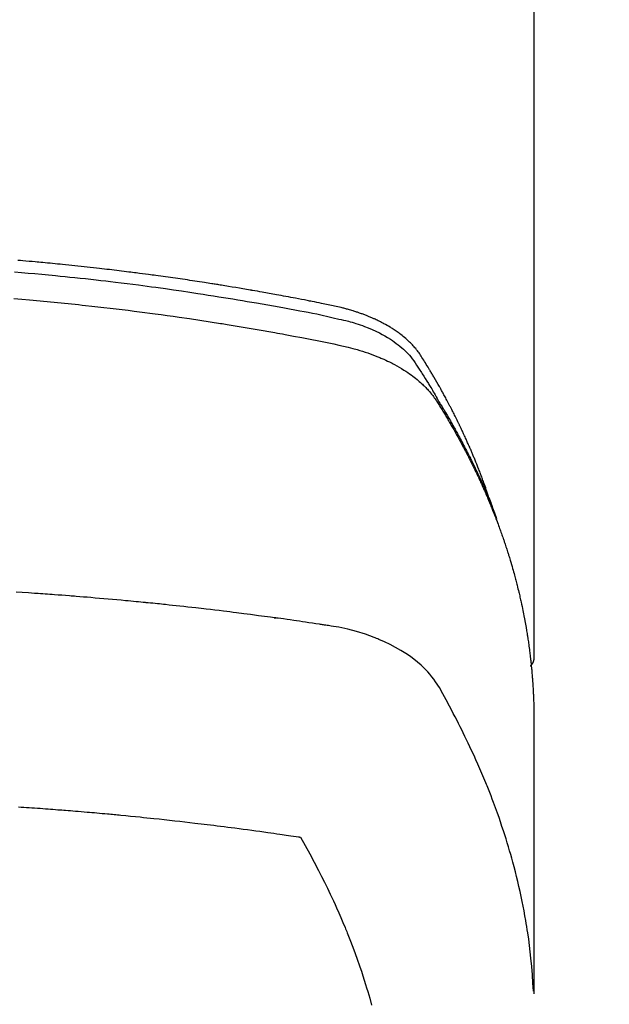
# Model space of a CAD drawing. Units: millimetres. Extents: x -109 to 26472, y -120 to 8866.
# Drawn here: x 2646 to 2664, y 7021 to 7051 of the extents above; entities that cross this region are included whole.
import ezdxf

# ---------------------------------------------------------------- set-up
doc = ezdxf.new("R2010")
doc.units = ezdxf.units.MM
doc.layers.add('150-機器', color=8, linetype='Continuous')

# ---------------------------------------------------------------- blocks, each defined once
blk = doc.blocks.new('F402_H')
at = {"layer": '150-機器', "color": 13, "linetype": 'Continuous'}
blk.add_line((22.939, -188.142), (22.939, -261.807), dxfattribs=at)
for points in [[(21.583, -256.961), (21.563, -256.897), (21.543, -256.832), (21.522, -256.768), (21.501, -256.704), (21.483, -256.65), (21.464, -256.596), (21.445, -256.543), (21.426, -256.489), (21.417, -256.467), (21.409, -256.445), (21.401, -256.423), (21.393, -256.401), (21.38, -256.365), (21.367, -256.329), (21.354, -256.294), (21.341, -256.258), (21.329, -256.227), (21.317, -256.196), (21.306, -256.165), (21.294, -256.133), (21.28, -256.098), (21.266, -256.062), (21.252, -256.026), (21.238, -255.991), (21.214, -255.929), (21.189, -255.866), (21.164, -255.804), (21.139, -255.742), (21.128, -255.716), (21.117, -255.69), (21.106, -255.663), (21.095, -255.637), (21.084, -255.61), (21.073, -255.583), (21.062, -255.557), (21.051, -255.53), (21.039, -255.503), (21.028, -255.477), (21.016, -255.45), (21.005, -255.423), (20.997, -255.406), (20.99, -255.388), (20.982, -255.37), (20.975, -255.352), (20.959, -255.317), (20.943, -255.282), (20.928, -255.247), (20.912, -255.212), (20.9, -255.185), (20.888, -255.158), (20.877, -255.132), (20.865, -255.105), (20.849, -255.07), (20.833, -255.035), (20.816, -255), (20.8, -254.965), (20.788, -254.938), (20.776, -254.912), (20.764, -254.885), (20.751, -254.859), (20.739, -254.832), (20.726, -254.806), (20.714, -254.779), (20.701, -254.753), (20.693, -254.735), (20.685, -254.718), (20.676, -254.7), (20.668, -254.682), (20.659, -254.665), (20.651, -254.647), (20.642, -254.63), (20.634, -254.612), (20.612, -254.569), (20.591, -254.525), (20.569, -254.481), (20.548, -254.437), (20.531, -254.402), (20.513, -254.367), (20.496, -254.332), (20.478, -254.297), (20.46, -254.262), (20.442, -254.227), (20.424, -254.192), (20.406, -254.157), (20.395, -254.135), (20.383, -254.113), (20.372, -254.091), (20.36, -254.069), (20.34, -254.03), (20.319, -253.991), (20.298, -253.952), (20.278, -253.913), (20.259, -253.878), (20.24, -253.843), (20.222, -253.809), (20.203, -253.774), (20.189, -253.748), (20.174, -253.722), (20.16, -253.696), (20.146, -253.67), (20.132, -253.644), (20.117, -253.618), (20.103, -253.591), (20.088, -253.565), (20.078, -253.548), (20.069, -253.531), (20.059, -253.514), (20.049, -253.496), (20.01, -253.427), (19.97, -253.357), (19.931, -253.288), (19.891, -253.219), (19.875, -253.193), (19.86, -253.168), (19.845, -253.142), (19.83, -253.116), (19.815, -253.09), (19.799, -253.064), (19.784, -253.039), (19.769, -253.013), (19.759, -252.995), (19.748, -252.978), (19.738, -252.961), (19.727, -252.944), (19.701, -252.901), (19.675, -252.858), (19.648, -252.815), (19.622, -252.772), (19.596, -252.729), (19.569, -252.686), (19.542, -252.644), (19.516, -252.601), (19.494, -252.566), (19.471, -252.531), (19.448, -252.497), (19.425, -252.463), (19.401, -252.43), (19.376, -252.398), (19.351, -252.366), (19.325, -252.334), (19.3, -252.305), (19.274, -252.275), (19.248, -252.246), (19.221, -252.218), (19.193, -252.188), (19.165, -252.16), (19.136, -252.131), (19.107, -252.103), (19.086, -252.084), (19.064, -252.064), (19.043, -252.045), (19.021, -252.026), (18.983, -251.994), (18.945, -251.962), (18.907, -251.931), (18.868, -251.901), (18.841, -251.88), (18.814, -251.86), (18.787, -251.84), (18.76, -251.821), (18.728, -251.799), (18.697, -251.778), (18.666, -251.757), (18.634, -251.736), (18.61, -251.721), (18.587, -251.706), (18.563, -251.691), (18.539, -251.676), (18.493, -251.648), (18.446, -251.621), (18.399, -251.594), (18.352, -251.569), (18.316, -251.55), (18.28, -251.531), (18.244, -251.513), (18.208, -251.495), (18.178, -251.48), (18.147, -251.465), (18.117, -251.45), (18.086, -251.436), (18.066, -251.426), (18.045, -251.417), (18.024, -251.408), (18.003, -251.399), (17.978, -251.388), (17.953, -251.377), (17.929, -251.367), (17.904, -251.356), (17.882, -251.347), (17.861, -251.338), (17.839, -251.33), (17.817, -251.321), (17.791, -251.311), (17.765, -251.302), (17.739, -251.292), (17.713, -251.282), (17.687, -251.272), (17.661, -251.263), (17.634, -251.253), (17.608, -251.243), (17.585, -251.235), (17.562, -251.228), (17.539, -251.22), (17.516, -251.212), (17.489, -251.204), (17.462, -251.195), (17.435, -251.186), (17.408, -251.178), (17.373, -251.167), (17.338, -251.156), (17.303, -251.146), (17.268, -251.136), (17.24, -251.128), (17.212, -251.12), (17.185, -251.113), (17.157, -251.106), (17.129, -251.098), (17.101, -251.091), (17.073, -251.084), (17.045, -251.077), (16.895, -251.041), (16.744, -251.009), (16.592, -250.978), (16.441, -250.948), (16.369, -250.934), (16.297, -250.919), (16.225, -250.905), (16.153, -250.89), (16.116, -250.883), (16.08, -250.876), (16.044, -250.869), (16.008, -250.861), (15.918, -250.844), (15.827, -250.826), (15.737, -250.809), (15.647, -250.792), (15.574, -250.778), (15.502, -250.764), (15.429, -250.75), (15.357, -250.737), (15.284, -250.723), (15.211, -250.71), (15.138, -250.696), (15.065, -250.683), (15.011, -250.673), (14.956, -250.663), (14.902, -250.653), (14.847, -250.643), (14.792, -250.633), (14.738, -250.623), (14.683, -250.614), (14.629, -250.604), (14.555, -250.591), (14.482, -250.578), (14.409, -250.565), (14.335, -250.552), (14.317, -250.549), (14.299, -250.546), (14.281, -250.542), (14.263, -250.539), (14.207, -250.53), (14.152, -250.521), (14.097, -250.511), (14.042, -250.502), (13.932, -250.484), (13.822, -250.465), (13.712, -250.447), (13.601, -250.429), (13.546, -250.42), (13.491, -250.411), (13.436, -250.402), (13.381, -250.393), (13.344, -250.387), (13.307, -250.381), (13.27, -250.375), (13.233, -250.369), (13.196, -250.363), (13.159, -250.357), (13.123, -250.351), (13.086, -250.346), (13.03, -250.337), (12.974, -250.328), (12.919, -250.32), (12.863, -250.311), (12.789, -250.299), (12.715, -250.288), (12.641, -250.277), (12.567, -250.266), (12.493, -250.255), (12.418, -250.243), (12.344, -250.232), (12.27, -250.221), (12.196, -250.21), (12.121, -250.199), (12.047, -250.189), (11.973, -250.178), (11.898, -250.168), (11.824, -250.157), (11.75, -250.147), (11.675, -250.136), (11.601, -250.126), (11.526, -250.116), (11.452, -250.106), (11.377, -250.095), (11.321, -250.088), (11.265, -250.08), (11.209, -250.073), (11.153, -250.066), (11.06, -250.053), (10.966, -250.041), (10.873, -250.029), (10.78, -250.017), (10.724, -250.009), (10.668, -250.002), (10.611, -249.995), (10.555, -249.988), (10.48, -249.978), (10.405, -249.969), (10.33, -249.96), (10.255, -249.951), (10.18, -249.942), (10.105, -249.933), (10.03, -249.924), (9.955, -249.915), (9.88, -249.906), (9.805, -249.897), (9.73, -249.889), (9.655, -249.88), (9.561, -249.869), (9.466, -249.859), (9.372, -249.848), (9.278, -249.838), (9.184, -249.828), (9.089, -249.817), (8.995, -249.807), (8.901, -249.797), (8.807, -249.787), (8.712, -249.778), (8.618, -249.768), (8.524, -249.758), (8.448, -249.751), (8.372, -249.743), (8.296, -249.736), (8.221, -249.728), (8.145, -249.721), (8.068, -249.714), (7.992, -249.707), (7.916, -249.699), (7.86, -249.694), (7.803, -249.689), (7.746, -249.684), (7.689, -249.679), (7.594, -249.67), (7.499, -249.661), (7.404, -249.653), (7.309, -249.645), (7.233, -249.638), (7.157, -249.632)], [(7.056, -249.983), (7.264, -250), (7.473, -250.019), (7.681, -250.037), (7.889, -250.057), (7.994, -250.066), (8.098, -250.076), (8.202, -250.086), (8.306, -250.096), (8.455, -250.111), (8.603, -250.126), (8.751, -250.141), (8.9, -250.156), (9.063, -250.174), (9.225, -250.191), (9.388, -250.21), (9.551, -250.228), (9.699, -250.245), (9.846, -250.262), (9.994, -250.279), (10.141, -250.297), (10.318, -250.318), (10.495, -250.34), (10.671, -250.362), (10.848, -250.385), (10.98, -250.402), (11.112, -250.42), (11.244, -250.437), (11.376, -250.455), (11.45, -250.466), (11.523, -250.476), (11.596, -250.486), (11.669, -250.496), (11.918, -250.532), (12.166, -250.568), (12.414, -250.604), (12.662, -250.642), (12.822, -250.667), (12.982, -250.692), (13.141, -250.717), (13.301, -250.743), (13.446, -250.766), (13.591, -250.79), (13.736, -250.813), (13.881, -250.837), (14.025, -250.862), (14.17, -250.886), (14.314, -250.91), (14.459, -250.935), (14.632, -250.965), (14.805, -250.995), (14.977, -251.026), (15.15, -251.057), (15.308, -251.086), (15.466, -251.115), (15.624, -251.144), (15.781, -251.174), (15.91, -251.197), (16.039, -251.221), (16.168, -251.246), (16.296, -251.272), (16.465, -251.309), (16.633, -251.348), (16.801, -251.388), (16.969, -251.427), (17.043, -251.443), (17.117, -251.46), (17.19, -251.477), (17.264, -251.495), (17.321, -251.51), (17.379, -251.526), (17.437, -251.543), (17.494, -251.561), (17.561, -251.582), (17.627, -251.604), (17.693, -251.627), (17.758, -251.651), (17.874, -251.697), (17.988, -251.746), (18.102, -251.798), (18.213, -251.853), (18.299, -251.898), (18.383, -251.945), (18.466, -251.995), (18.548, -252.046), (18.609, -252.087), (18.67, -252.128), (18.729, -252.171), (18.788, -252.216), (18.843, -252.26), (18.897, -252.306), (18.95, -252.353), (19.002, -252.401), (19.046, -252.444), (19.09, -252.488), (19.131, -252.534), (19.172, -252.581), (19.22, -252.643), (19.265, -252.706), (19.309, -252.771), (19.352, -252.837), (19.372, -252.868), (19.392, -252.898), (19.412, -252.929), (19.432, -252.96), (19.455, -252.995), (19.478, -253.031), (19.501, -253.066), (19.524, -253.101), (19.571, -253.176), (19.617, -253.251), (19.664, -253.326), (19.71, -253.401), (19.729, -253.432), (19.748, -253.462), (19.767, -253.493), (19.786, -253.524), (19.812, -253.567), (19.837, -253.609), (19.862, -253.652), (19.887, -253.695), (19.917, -253.751), (19.947, -253.807), (19.977, -253.863), (20.008, -253.918), (20.033, -253.96), (20.059, -254.001), (20.084, -254.043), (20.11, -254.084), (20.128, -254.113), (20.145, -254.142), (20.162, -254.171), (20.18, -254.2), (20.231, -254.286), (20.283, -254.373), (20.334, -254.46), (20.384, -254.548), (20.411, -254.593), (20.437, -254.639), (20.463, -254.685), (20.489, -254.731), (20.508, -254.764), (20.526, -254.798), (20.544, -254.831), (20.563, -254.865), (20.581, -254.898), (20.599, -254.932), (20.617, -254.965), (20.636, -254.998), (20.66, -255.044), (20.685, -255.091), (20.71, -255.137), (20.734, -255.183), (20.761, -255.233), (20.788, -255.284), (20.814, -255.335), (20.84, -255.385), (20.857, -255.419), (20.875, -255.453), (20.892, -255.486), (20.909, -255.52), (20.926, -255.554), (20.943, -255.587), (20.961, -255.621), (20.978, -255.655), (20.995, -255.688), (21.011, -255.722), (21.028, -255.756), (21.045, -255.789), (21.078, -255.857), (21.111, -255.924), (21.144, -255.992), (21.177, -256.06), (21.189, -256.085), (21.202, -256.11), (21.214, -256.136), (21.226, -256.161), (21.246, -256.204), (21.267, -256.246), (21.287, -256.288), (21.307, -256.331), (21.329, -256.378), (21.35, -256.424), (21.371, -256.471), (21.393, -256.518), (21.417, -256.574), (21.442, -256.629), (21.466, -256.684), (21.49, -256.74), (21.501, -256.765), (21.512, -256.791), (21.523, -256.816), (21.533, -256.842), (21.554, -256.893), (21.576, -256.944), (21.596, -256.995), (21.617, -257.047), (21.632, -257.086), (21.647, -257.124), (21.662, -257.163), (21.677, -257.202), (21.686, -257.227), (21.696, -257.253), (21.705, -257.279), (21.715, -257.305), (21.734, -257.361), (21.754, -257.417), (21.773, -257.473), (21.792, -257.529)], [(7.033, -250.801), (7.275, -250.821), (7.516, -250.841), (7.838, -250.87), (8.159, -250.9), (8.481, -250.932), (8.802, -250.964), (8.909, -250.975), (9.015, -250.986), (9.122, -250.998), (9.229, -251.009), (9.415, -251.029), (9.602, -251.05), (9.788, -251.071), (9.975, -251.093), (10.161, -251.115), (10.347, -251.137), (10.532, -251.16), (10.718, -251.184), (10.877, -251.204), (11.036, -251.224), (11.194, -251.245), (11.353, -251.266), (11.538, -251.291), (11.723, -251.317), (11.908, -251.343), (12.092, -251.369), (12.407, -251.415), (12.723, -251.462), (13.037, -251.51), (13.352, -251.56), (13.404, -251.568), (13.456, -251.576), (13.508, -251.585), (13.56, -251.593), (13.743, -251.623), (13.926, -251.654), (14.108, -251.684), (14.29, -251.715), (14.472, -251.746), (14.654, -251.778), (14.835, -251.81), (15.017, -251.843), (15.094, -251.857), (15.172, -251.871), (15.25, -251.885), (15.328, -251.9), (15.585, -251.948), (15.843, -251.997), (16.1, -252.047), (16.357, -252.097), (16.511, -252.127), (16.664, -252.158), (16.817, -252.19), (16.97, -252.223), (17.113, -252.255), (17.255, -252.289), (17.396, -252.325), (17.537, -252.363), (17.617, -252.387), (17.698, -252.412), (17.778, -252.438), (17.857, -252.465), (17.934, -252.493), (18.01, -252.521), (18.086, -252.551), (18.162, -252.581), (18.195, -252.594), (18.227, -252.607), (18.26, -252.621), (18.292, -252.635), (18.35, -252.66), (18.408, -252.687), (18.466, -252.714), (18.523, -252.742), (18.562, -252.762), (18.6, -252.781), (18.638, -252.801), (18.676, -252.821), (18.749, -252.861), (18.822, -252.902), (18.894, -252.945), (18.965, -252.989), (19.022, -253.025), (19.078, -253.062), (19.133, -253.1), (19.187, -253.139), (19.232, -253.173), (19.277, -253.206), (19.321, -253.241), (19.364, -253.276), (19.399, -253.305), (19.434, -253.335), (19.469, -253.366), (19.503, -253.397), (19.529, -253.422), (19.556, -253.447), (19.582, -253.472), (19.608, -253.498), (19.633, -253.524), (19.658, -253.55), (19.682, -253.576), (19.706, -253.602), (19.742, -253.642), (19.777, -253.683), (19.811, -253.725), (19.844, -253.768), (19.868, -253.801), (19.892, -253.834), (19.916, -253.867), (19.938, -253.901), (19.956, -253.929), (19.974, -253.956), (19.991, -253.984), (20.009, -254.012), (20.028, -254.042), (20.047, -254.073), (20.066, -254.104), (20.085, -254.135), (20.108, -254.171), (20.13, -254.208), (20.153, -254.245), (20.175, -254.281), (20.193, -254.312), (20.212, -254.343), (20.23, -254.374), (20.249, -254.404), (20.267, -254.435), (20.285, -254.466), (20.303, -254.497), (20.321, -254.528), (20.34, -254.558), (20.358, -254.589), (20.376, -254.62), (20.394, -254.651), (20.412, -254.682), (20.43, -254.712), (20.447, -254.743), (20.465, -254.774), (20.487, -254.813), (20.51, -254.853), (20.532, -254.892), (20.554, -254.932), (20.573, -254.967), (20.592, -255.001), (20.611, -255.036), (20.631, -255.071), (20.648, -255.102), (20.665, -255.133), (20.682, -255.164), (20.699, -255.195), (20.729, -255.251), (20.759, -255.307), (20.789, -255.363), (20.818, -255.419), (20.828, -255.438), (20.838, -255.457), (20.847, -255.475), (20.857, -255.494), (20.876, -255.531), (20.895, -255.569), (20.915, -255.606), (20.934, -255.644), (20.95, -255.675), (20.966, -255.706), (20.982, -255.737), (20.998, -255.768), (21.01, -255.793), (21.022, -255.818), (21.034, -255.843), (21.047, -255.868), (21.062, -255.9), (21.077, -255.931), (21.093, -255.962), (21.108, -255.994), (21.121, -256.019), (21.133, -256.044), (21.145, -256.069), (21.157, -256.094), (21.169, -256.119), (21.18, -256.144), (21.192, -256.169), (21.204, -256.194), (21.213, -256.213), (21.222, -256.232), (21.231, -256.25), (21.24, -256.269), (21.258, -256.307), (21.275, -256.345), (21.293, -256.383), (21.31, -256.421), (21.321, -256.446), (21.332, -256.471), (21.343, -256.496), (21.355, -256.521), (21.369, -256.553), (21.383, -256.584), (21.397, -256.616), (21.412, -256.647), (21.423, -256.672), (21.434, -256.697), (21.445, -256.723), (21.455, -256.748), (21.472, -256.786), (21.488, -256.824), (21.505, -256.861), (21.521, -256.899), (21.532, -256.925), (21.542, -256.95), (21.553, -256.975), (21.564, -257.001), (21.579, -257.038), (21.595, -257.076), (21.611, -257.114), (21.626, -257.152), (21.639, -257.184), (21.651, -257.215), (21.664, -257.247), (21.677, -257.278), (21.687, -257.304), (21.697, -257.329), (21.708, -257.355), (21.718, -257.38), (21.733, -257.418), (21.747, -257.456), (21.762, -257.494), (21.777, -257.533), (21.789, -257.564), (21.801, -257.596), (21.813, -257.628), (21.825, -257.66), (21.842, -257.704), (21.858, -257.749), (21.874, -257.793), (21.89, -257.838), (21.904, -257.876), (21.918, -257.914), (21.931, -257.952), (21.945, -257.99), (21.959, -258.029), (21.972, -258.067), (21.986, -258.105), (21.999, -258.143), (22.008, -258.169), (22.016, -258.194), (22.024, -258.22), (22.033, -258.246), (22.046, -258.284), (22.058, -258.322), (22.071, -258.36), (22.084, -258.398), (22.096, -258.437), (22.109, -258.475), (22.121, -258.514), (22.134, -258.552), (22.142, -258.578), (22.15, -258.603), (22.158, -258.629), (22.166, -258.655), (22.177, -258.693), (22.189, -258.731), (22.201, -258.77), (22.212, -258.808), (22.232, -258.872), (22.251, -258.936), (22.27, -259), (22.288, -259.065), (22.303, -259.116), (22.317, -259.167), (22.331, -259.219), (22.345, -259.27), (22.355, -259.308), (22.366, -259.347), (22.376, -259.385), (22.386, -259.424), (22.396, -259.462), (22.406, -259.501), (22.416, -259.54), (22.426, -259.578), (22.439, -259.63), (22.451, -259.681), (22.463, -259.733), (22.476, -259.785), (22.485, -259.823), (22.494, -259.862), (22.504, -259.901), (22.513, -259.939), (22.522, -259.978), (22.53, -260.017), (22.539, -260.055), (22.548, -260.094), (22.561, -260.158), (22.575, -260.223), (22.588, -260.288), (22.601, -260.352), (22.612, -260.404), (22.622, -260.455), (22.632, -260.507), (22.642, -260.559), (22.647, -260.585), (22.652, -260.611), (22.657, -260.636), (22.662, -260.662), (22.672, -260.714), (22.681, -260.766), (22.69, -260.817), (22.699, -260.869), (22.703, -260.895), (22.708, -260.921), (22.712, -260.947), (22.716, -260.973), (22.722, -261.011), (22.729, -261.05), (22.735, -261.089), (22.741, -261.128), (22.745, -261.154), (22.749, -261.18), (22.753, -261.205), (22.757, -261.231), (22.763, -261.27), (22.769, -261.309), (22.774, -261.348), (22.78, -261.386), (22.787, -261.438), (22.794, -261.49), (22.8, -261.542), (22.807, -261.594), (22.812, -261.633), (22.816, -261.672), (22.821, -261.711), (22.826, -261.75), (22.829, -261.775), (22.832, -261.801), (22.835, -261.827), (22.838, -261.853), (22.841, -261.879), (22.844, -261.905), (22.847, -261.931), (22.85, -261.957), (22.851, -261.972), (22.853, -261.988), (22.854, -262.003), (22.856, -262.019), (22.859, -262.056), (22.863, -262.092), (22.866, -262.129), (22.87, -262.165), (22.873, -262.204), (22.877, -262.243), (22.88, -262.282), (22.884, -262.321), (22.886, -262.347), (22.888, -262.373), (22.89, -262.399), (22.892, -262.425), (22.894, -262.451), (22.896, -262.477), (22.898, -262.502), (22.9, -262.528), (22.901, -262.555), (22.903, -262.581), (22.905, -262.607), (22.907, -262.633), (22.907, -262.646), (22.908, -262.659), (22.909, -262.672), (22.91, -262.685), (22.912, -262.724), (22.914, -262.763), (22.916, -262.802), (22.918, -262.841), (22.919, -262.867), (22.92, -262.892), (22.921, -262.918), (22.923, -262.944), (22.924, -262.97), (22.925, -262.996), (22.926, -263.022), (22.928, -263.048), (22.93, -263.113), (22.932, -263.178), (22.934, -263.243), (22.936, -263.308), (22.937, -263.373), (22.937, -263.439), (22.938, -263.504), (22.939, -263.569), (22.939, -263.613), (22.939, -263.656), (22.939, -263.7), (22.94, -263.744), (22.94, -263.833), (22.94, -263.922), (22.94, -264.011), (22.94, -264.1), (22.938, -266.096), (22.937, -268.091), (22.938, -270.087), (22.94, -272.082)], [(22.924, -272.005), (22.908, -271.752), (22.891, -271.499), (22.872, -271.246), (22.849, -270.993), (22.828, -270.798), (22.804, -270.604), (22.779, -270.41), (22.751, -270.216), (22.736, -270.12), (22.722, -270.025), (22.706, -269.929), (22.69, -269.834), (22.665, -269.69), (22.639, -269.546), (22.611, -269.402), (22.582, -269.259), (22.55, -269.104), (22.517, -268.949), (22.482, -268.794), (22.446, -268.64), (22.41, -268.492), (22.372, -268.344), (22.334, -268.196), (22.294, -268.049), (22.262, -267.932), (22.229, -267.816), (22.196, -267.7), (22.162, -267.584), (22.124, -267.46), (22.086, -267.337), (22.047, -267.213), (22.007, -267.09), (21.962, -266.956), (21.917, -266.821), (21.871, -266.687), (21.823, -266.554), (21.794, -266.472), (21.765, -266.391), (21.735, -266.31), (21.705, -266.229), (21.666, -266.126), (21.627, -266.023), (21.587, -265.921), (21.547, -265.819), (21.527, -265.769), (21.508, -265.72), (21.488, -265.671), (21.467, -265.621), (21.409, -265.479), (21.349, -265.338), (21.288, -265.197), (21.227, -265.056), (21.167, -264.921), (21.107, -264.787), (21.045, -264.653), (20.983, -264.519), (20.932, -264.413), (20.881, -264.307), (20.83, -264.202), (20.778, -264.096), (20.731, -264.001), (20.683, -263.906), (20.635, -263.811), (20.587, -263.716), (20.53, -263.607), (20.472, -263.498), (20.414, -263.389), (20.356, -263.279), (20.256, -263.087), (20.154, -262.897), (20.047, -262.709), (19.93, -262.527), (19.876, -262.45), (19.818, -262.374), (19.758, -262.301), (19.696, -262.229), (19.597, -262.125), (19.492, -262.025), (19.383, -261.93), (19.27, -261.84), (19.173, -261.768), (19.075, -261.699), (18.974, -261.633), (18.871, -261.57), (18.708, -261.477), (18.541, -261.391), (18.372, -261.31), (18.2, -261.235), (18.163, -261.219), (18.125, -261.204), (18.087, -261.189), (18.049, -261.174), (17.785, -261.077), (17.517, -260.991), (17.245, -260.918), (16.97, -260.861), (16.892, -260.848), (16.814, -260.835), (16.736, -260.824), (16.657, -260.812), (16.618, -260.806), (16.578, -260.8), (16.539, -260.794), (16.5, -260.788), (16.47, -260.784), (16.441, -260.779), (16.411, -260.775), (16.382, -260.77), (16.274, -260.754), (16.166, -260.737), (16.057, -260.721), (15.949, -260.705), (15.86, -260.692), (15.771, -260.679), (15.682, -260.666), (15.593, -260.653), (15.488, -260.638), (15.392, -260.624), (15.278, -260.608), (15.118, -260.587), (15.069, -260.58), (15.025, -260.574), (14.997, -260.571), (14.999, -260.571), (15.007, -260.572), (15.018, -260.573), (15.029, -260.574), (15.038, -260.576), (15.044, -260.576), (15.009, -260.572), (14.948, -260.564), (14.88, -260.555), (14.519, -260.507), (14.271, -260.475), (14.068, -260.448), (13.843, -260.419), (13.743, -260.406), (13.643, -260.394), (13.543, -260.381), (13.443, -260.369), (13.312, -260.353), (13.181, -260.338), (13.051, -260.323), (12.92, -260.307), (12.84, -260.298), (12.759, -260.288), (12.678, -260.279), (12.598, -260.269), (12.477, -260.256), (12.356, -260.242), (12.235, -260.229), (12.114, -260.216), (12.003, -260.204), (11.891, -260.192), (11.78, -260.181), (11.668, -260.169), (11.608, -260.162), (11.547, -260.156), (11.487, -260.149), (11.426, -260.143), (11.355, -260.136), (11.284, -260.129), (11.213, -260.122), (11.142, -260.115), (11.121, -260.113), (11.101, -260.111), (11.08, -260.109), (11.06, -260.107), (10.989, -260.1), (10.918, -260.093), (10.847, -260.086), (10.776, -260.079), (10.694, -260.071), (10.613, -260.063), (10.531, -260.056), (10.45, -260.048), (10.317, -260.036), (10.185, -260.024), (10.052, -260.012), (9.92, -260), (9.787, -259.988), (9.654, -259.977), (9.521, -259.966), (9.388, -259.954), (9.276, -259.945), (9.163, -259.936), (9.05, -259.926), (8.938, -259.917), (8.886, -259.913), (8.835, -259.909), (8.784, -259.905), (8.732, -259.901), (8.619, -259.893), (8.506, -259.884), (8.393, -259.876), (8.28, -259.867), (8.209, -259.862), (8.137, -259.857), (8.065, -259.852), (7.993, -259.847), (7.921, -259.842), (7.849, -259.837), (7.777, -259.832), (7.705, -259.827), (7.695, -259.826), (7.684, -259.825), (7.674, -259.824), (7.664, -259.824), (7.478, -259.811), (7.293, -259.798), (7.107, -259.787)], [(22.939, -261.793), (22.939, -261.795), (22.939, -261.798), (22.939, -261.8), (22.939, -261.802), (22.939, -261.804), (22.939, -261.807), (22.939, -261.809), (22.939, -261.811), (22.939, -261.813), (22.939, -261.816), (22.938, -261.818), (22.938, -261.82), (22.938, -261.822), (22.938, -261.825), (22.938, -261.827), (22.937, -261.829), (22.937, -261.831), (22.937, -261.834), (22.937, -261.836), (22.936, -261.838), (22.936, -261.84), (22.936, -261.843), (22.935, -261.845), (22.935, -261.847), (22.934, -261.849), (22.934, -261.852), (22.934, -261.854), (22.933, -261.856), (22.933, -261.858), (22.932, -261.86), (22.932, -261.863), (22.931, -261.865), (22.931, -261.867), (22.93, -261.869), (22.93, -261.872), (22.929, -261.874), (22.929, -261.876), (22.928, -261.878), (22.928, -261.88), (22.927, -261.883), (22.926, -261.885), (22.926, -261.887), (22.925, -261.889), (22.924, -261.891), (22.924, -261.894), (22.923, -261.896), (22.922, -261.898), (22.922, -261.9), (22.921, -261.902), (22.92, -261.905), (22.919, -261.907), (22.919, -261.909), (22.918, -261.911), (22.917, -261.913), (22.916, -261.915), (22.915, -261.917), (22.914, -261.92), (22.914, -261.922), (22.913, -261.924), (22.912, -261.926), (22.911, -261.928), (22.91, -261.93), (22.909, -261.932), (22.908, -261.935), (22.907, -261.937), (22.906, -261.939), (22.905, -261.941), (22.904, -261.943), (22.903, -261.945), (22.902, -261.947), (22.901, -261.949), (22.9, -261.951), (22.899, -261.953), (22.898, -261.956), (22.897, -261.958), (22.896, -261.96), (22.894, -261.962), (22.893, -261.964), (22.892, -261.966), (22.891, -261.968), (22.89, -261.97), (22.889, -261.972), (22.887, -261.974), (22.886, -261.976), (22.885, -261.978), (22.884, -261.98), (22.882, -261.982), (22.881, -261.984), (22.88, -261.986), (22.879, -261.988), (22.877, -261.99), (22.876, -261.992), (22.875, -261.994), (22.873, -261.996), (22.872, -261.998), (22.87, -262), (22.869, -262.002), (22.868, -262.004), (22.866, -262.006), (22.865, -262.008), (22.863, -262.01), (22.862, -262.012), (22.86, -262.013), (22.859, -262.015), (22.857, -262.017), (22.856, -262.019), (22.854, -262.021), (22.853, -262.023), (22.851, -262.025), (22.85, -262.027), (22.848, -262.028), (22.847, -262.03), (22.845, -262.032), (22.843, -262.034), (22.842, -262.036), (22.84, -262.038), (22.838, -262.039), (22.837, -262.041), (22.835, -262.043), (22.833, -262.045), (22.832, -262.047), (22.83, -262.048), (22.828, -262.05), (22.827, -262.052), (22.825, -262.054), (22.823, -262.055), (22.821, -262.057)], [(7.177, -266.359), (7.259, -266.364), (7.341, -266.37), (7.424, -266.375), (7.506, -266.381), (7.588, -266.387), (7.671, -266.392), (7.753, -266.398), (7.835, -266.404), (7.917, -266.41), (8, -266.416), (8.082, -266.422), (8.156, -266.428), (8.231, -266.434), (8.306, -266.439), (8.38, -266.445), (8.44, -266.45), (8.499, -266.454), (8.559, -266.458), (8.619, -266.463), (8.693, -266.469), (8.767, -266.475), (8.841, -266.481), (8.916, -266.487), (9.005, -266.494), (9.094, -266.502), (9.184, -266.509), (9.273, -266.517), (9.347, -266.523), (9.421, -266.53), (9.496, -266.536), (9.57, -266.543), (9.652, -266.55), (9.733, -266.558), (9.815, -266.565), (9.896, -266.573), (9.948, -266.577), (9.999, -266.582), (10.051, -266.587), (10.103, -266.592), (10.154, -266.597), (10.206, -266.602), (10.258, -266.607), (10.31, -266.612), (10.458, -266.626), (10.605, -266.64), (10.753, -266.655), (10.9, -266.669), (11.003, -266.68), (11.106, -266.691), (11.209, -266.701), (11.312, -266.712), (11.474, -266.729), (11.635, -266.747), (11.796, -266.764), (11.958, -266.782), (12.111, -266.8), (12.264, -266.817), (12.418, -266.835), (12.571, -266.853), (12.666, -266.864), (12.761, -266.875), (12.855, -266.886), (12.95, -266.898), (13.052, -266.91), (13.154, -266.923), (13.255, -266.936), (13.357, -266.949), (13.465, -266.963), (13.574, -266.976), (13.682, -266.99), (13.791, -267.005), (13.921, -267.022), (14.051, -267.039), (14.181, -267.056), (14.31, -267.073), (14.433, -267.09), (14.555, -267.107), (14.678, -267.124), (14.8, -267.141), (14.893, -267.154), (14.986, -267.167), (15.079, -267.181), (15.172, -267.194), (15.236, -267.203), (15.301, -267.213), (15.365, -267.222), (15.429, -267.232), (15.508, -267.243), (15.587, -267.255), (15.665, -267.267), (15.744, -267.279), (15.758, -267.281), (15.772, -267.283), (15.786, -267.286), (15.8, -267.288)], [(15.8, -267.288), (15.942, -267.541), (16.082, -267.795), (16.22, -268.05), (16.355, -268.307), (16.446, -268.486), (16.536, -268.666), (16.624, -268.847), (16.71, -269.028), (16.759, -269.133), (16.808, -269.239), (16.856, -269.344), (16.904, -269.45), (16.97, -269.6), (17.036, -269.75), (17.1, -269.901), (17.163, -270.052), (17.18, -270.093), (17.196, -270.134), (17.213, -270.175), (17.229, -270.216), (17.33, -270.474), (17.429, -270.734), (17.524, -270.994), (17.616, -271.256), (17.661, -271.391), (17.706, -271.526), (17.75, -271.661), (17.792, -271.797), (17.824, -271.902), (17.855, -272.007), (17.886, -272.112), (17.916, -272.218), (17.974, -272.426)]]:
    blk.add_lwpolyline(points, dxfattribs=at)

msp = doc.modelspace()

# ---------------------------------------------------------------- linework, layer by layer
at = {"layer": '150-機器', "color": 13}
for radius in [90.5, 80.5]:
    msp.add_circle((2638.929, 7088.194), radius, dxfattribs=at)

# ---------------------------------------------------------------- block references
at = {"layer": '150-機器'}
msp.add_blockref('F402_H', (2638.915, 7293.404), dxfattribs=at)

doc.saveas('drawing.dxf')
